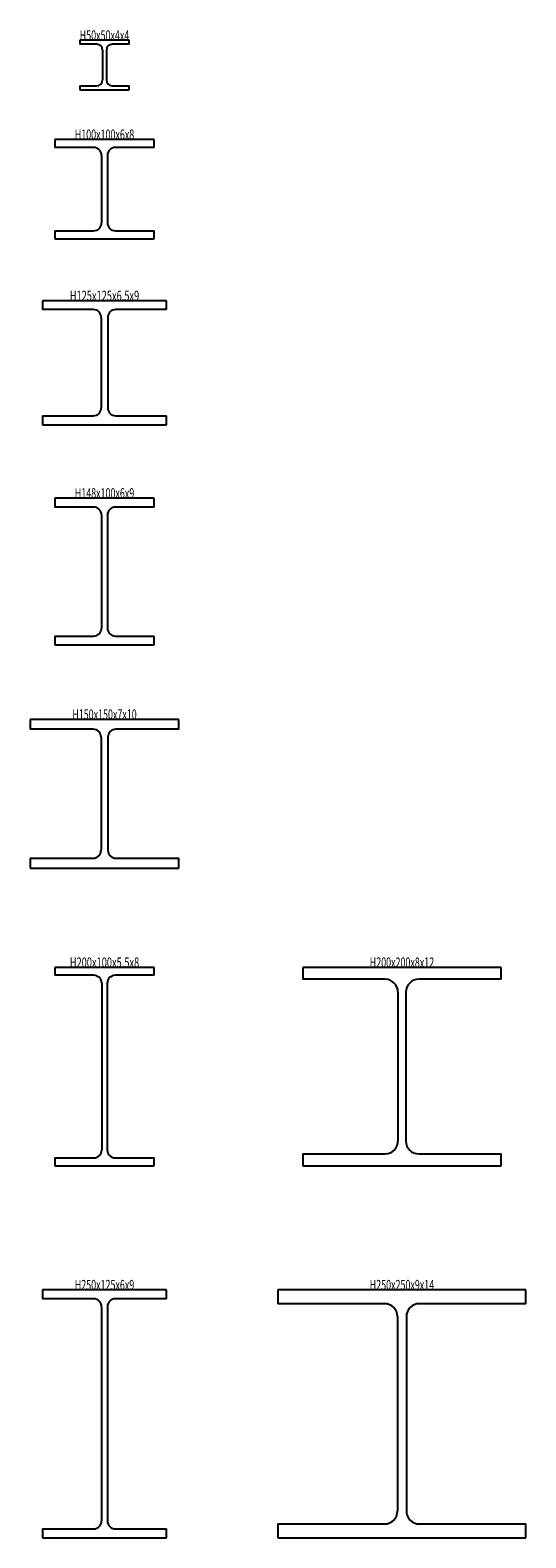
# Model space of a CAD drawing. Extents: x -420 to 80, y -297 to 1223.
import ezdxf
from ezdxf.enums import TextEntityAlignment as Align

# ---------------------------------------------------------------- set-up
doc = ezdxf.new("R2010")
doc.units = 0
doc.header["$MEASUREMENT"] = 0
doc.layers.get('0').update_dxf_attribs({"linetype": 'CONTINUOUS'})
doc.layers.add('D-STR', color=7, linetype='CONTINUOUS')
doc.layers.add('D-STR-TXT', color=7, linetype='CONTINUOUS')
doc.styles.get("Standard").update_dxf_attribs({"font": 'MS Gothic.ttf'})

# ---------------------------------------------------------------- blocks, each defined once
blk = doc.blocks.new('GROUP_1')
at = {"layer": 'D-STR', "color": 1, "linetype": 'CONTINUOUS'}
for p, q in [((-320.5, 1212.5), (-370.5, 1212.5)), ((-370.5, 1212.5), (-370.5, 1208.5)), ((-353.5, 1208.5), (-370.5, 1208.5)), ((-347.5, 1202.5), (-347.5, 1172.5)), ((-343.5, 1202.5), (-343.5, 1172.5)), ((-320.5, 1208.5), (-337.5, 1208.5)), ((-320.5, 1208.5), (-320.5, 1212.5)), ((-370.5, 1166.5), (-353.5, 1166.5)), ((-370.5, 1166.5), (-370.5, 1162.5)), ((-370.5, 1162.5), (-320.5, 1162.5)), ((-337.5, 1166.5), (-320.5, 1166.5)), ((-320.5, 1162.5), (-320.5, 1166.5))]:
    blk.add_line(p, q, dxfattribs=at)
for centre, start, end in [((-353.5, 1202.5), 0, 90), ((-337.5, 1202.5), 90, 180), ((-353.5, 1172.5), 270, 360), ((-337.5, 1172.5), 180, 270)]:
    blk.add_arc(centre, 6, start, end, dxfattribs=at)
blk = doc.blocks.new('GROUP_2')
at = {"layer": 'D-STR', "color": 1, "linetype": 'CONTINUOUS'}
for p, q in [((-295.5, 1112.5), (-395.5, 1112.5)), ((-395.5, 1112.5), (-395.5, 1104.5)), ((-295.5, 1104.5), (-295.5, 1112.5)), ((-356.5, 1104.5), (-395.5, 1104.5)), ((-348.5, 1096.5), (-348.5, 1028.5)), ((-342.5, 1096.5), (-342.5, 1028.5)), ((-295.5, 1104.5), (-334.5, 1104.5)), ((-395.5, 1020.5), (-356.5, 1020.5)), ((-395.5, 1020.5), (-395.5, 1012.5)), ((-334.5, 1020.5), (-295.5, 1020.5)), ((-295.5, 1012.5), (-295.5, 1020.5)), ((-395.5, 1012.5), (-295.5, 1012.5))]:
    blk.add_line(p, q, dxfattribs=at)
for centre, start, end in [((-356.5, 1096.5), 0, 90), ((-334.5, 1096.5), 90, 180), ((-356.5, 1028.5), 270, 360), ((-334.5, 1028.5), 180, 270)]:
    blk.add_arc(centre, 8, start, end, dxfattribs=at)
blk = doc.blocks.new('GROUP_3')
at = {"layer": 'D-STR', "color": 1, "linetype": 'CONTINUOUS'}
for p, q in [((-283, 950), (-408, 950)), ((-408, 950), (-408, 941)), ((-283, 941), (-283, 950)), ((-356.75, 941), (-408, 941)), ((-348.75, 933), (-348.75, 842)), ((-342.25, 933), (-342.25, 842)), ((-283, 941), (-334.25, 941)), ((-408, 834), (-408, 825)), ((-408, 834), (-356.75, 834)), ((-408, 825), (-283, 825)), ((-334.25, 834), (-283, 834)), ((-283, 825), (-283, 834))]:
    blk.add_line(p, q, dxfattribs=at)
for centre, start, end in [((-356.75, 933), 0, 90), ((-334.25, 933), 90, 180), ((-356.75, 842), 270, 360), ((-334.25, 842), 180, 270)]:
    blk.add_arc(centre, 8, start, end, dxfattribs=at)
blk = doc.blocks.new('GROUP_4')
at = {"layer": 'D-STR', "color": 1, "linetype": 'CONTINUOUS'}
for p, q in [((-295.5, 751), (-395.5, 751)), ((-395.5, 751), (-395.5, 742)), ((-295.5, 742), (-295.5, 751)), ((-356.5, 742), (-395.5, 742)), ((-348.5, 734), (-348.5, 620)), ((-342.5, 734), (-342.5, 620)), ((-295.5, 742), (-334.5, 742)), ((-395.5, 612), (-395.5, 603)), ((-395.5, 612), (-356.5, 612)), ((-334.5, 612), (-295.5, 612)), ((-295.5, 603), (-295.5, 612)), ((-395.5, 603), (-295.5, 603))]:
    blk.add_line(p, q, dxfattribs=at)
for centre, start, end in [((-356.5, 734), 0, 90), ((-334.5, 734), 90, 180), ((-356.5, 620), 270, 360), ((-334.5, 620), 180, 270)]:
    blk.add_arc(centre, 8, start, end, dxfattribs=at)
blk = doc.blocks.new('GROUP_5')
at = {"layer": 'D-STR', "color": 1, "linetype": 'CONTINUOUS'}
for p, q in [((-270.5, 528), (-420.5, 528)), ((-420.5, 528), (-420.5, 518)), ((-357, 518), (-420.5, 518)), ((-270.5, 518), (-334, 518)), ((-270.5, 518), (-270.5, 528)), ((-349, 510), (-349, 396)), ((-342, 510), (-342, 396)), ((-420.5, 388), (-420.5, 378)), ((-420.5, 388), (-357, 388)), ((-334, 388), (-270.5, 388)), ((-270.5, 378), (-270.5, 388)), ((-420.5, 378), (-270.5, 378))]:
    blk.add_line(p, q, dxfattribs=at)
for centre, start, end in [((-357, 510), 0, 90), ((-334, 510), 90, 180), ((-357, 396), 270, 360), ((-334, 396), 180, 270)]:
    blk.add_arc(centre, 8, start, end, dxfattribs=at)
blk = doc.blocks.new('GROUP_6')
at = {"layer": 'D-STR', "color": 1, "linetype": 'CONTINUOUS'}
for p, q in [((-295.5, 278), (-395.5, 278)), ((-395.5, 278), (-395.5, 270)), ((-295.5, 270), (-295.5, 278)), ((-356.25, 270), (-395.5, 270)), ((-348.25, 262), (-348.25, 94)), ((-342.75, 262), (-342.75, 94)), ((-295.5, 270), (-334.75, 270)), ((-395.5, 86), (-395.5, 78)), ((-395.5, 86), (-356.25, 86)), ((-395.5, 78), (-295.5, 78)), ((-334.75, 86), (-295.5, 86)), ((-295.5, 78), (-295.5, 86))]:
    blk.add_line(p, q, dxfattribs=at)
for centre, start, end in [((-356.25, 262), 0, 90), ((-334.75, 262), 90, 180), ((-356.25, 94), 270, 360), ((-334.75, 94), 180, 270)]:
    blk.add_arc(centre, 8, start, end, dxfattribs=at)
blk = doc.blocks.new('GROUP_7')
at = {"layer": 'D-STR', "color": 1, "linetype": 'CONTINUOUS'}
for p, q in [((54.5, 278), (-145.5, 278)), ((-145.5, 278), (-145.5, 266)), ((54.5, 266), (54.5, 278)), ((-62.5, 266), (-145.5, 266)), ((54.5, 266), (-28.5, 266)), ((-49.5, 253), (-49.5, 103)), ((-41.5, 253), (-41.5, 103)), ((-145.5, 90), (-145.5, 78)), ((-145.5, 90), (-62.5, 90)), ((-145.5, 78), (54.5, 78)), ((-28.5, 90), (54.5, 90)), ((54.5, 78), (54.5, 90))]:
    blk.add_line(p, q, dxfattribs=at)
for centre, start, end in [((-62.5, 253), 0, 90), ((-28.5, 253), 90, 180), ((-62.5, 103), 270, 360), ((-28.5, 103), 180, 270)]:
    blk.add_arc(centre, 13, start, end, dxfattribs=at)
blk = doc.blocks.new('GROUP_8')
at = {"layer": 'D-STR', "color": 1, "linetype": 'CONTINUOUS'}
for p, q in [((-283, -47), (-408, -47)), ((-408, -47), (-408, -56)), ((-356.5, -56), (-408, -56)), ((-283, -56), (-334.5, -56)), ((-283, -56), (-283, -47)), ((-348.5, -64), (-348.5, -280)), ((-342.5, -64), (-342.5, -280)), ((-408, -288), (-408, -297)), ((-408, -288), (-356.5, -288)), ((-334.5, -288), (-283, -288)), ((-283, -297), (-283, -288)), ((-408, -297), (-283, -297))]:
    blk.add_line(p, q, dxfattribs=at)
for centre, start, end in [((-356.5, -64), 0, 90), ((-334.5, -64), 90, 180), ((-356.5, -280), 270, 360), ((-334.5, -280), 180, 270)]:
    blk.add_arc(centre, 8, start, end, dxfattribs=at)
blk = doc.blocks.new('GROUP_9')
at = {"layer": 'D-STR', "color": 1, "linetype": 'CONTINUOUS'}
for p, q in [((79.5, -47), (-170.5, -47)), ((-170.5, -47), (-170.5, -61)), ((79.5, -61), (79.5, -47)), ((-63, -61), (-170.5, -61)), ((-50, -74), (-50, -270)), ((-41, -74), (-41, -270)), ((79.5, -61), (-28, -61)), ((-170.5, -283), (-170.5, -297)), ((-170.5, -283), (-63, -283)), ((-28, -283), (79.5, -283)), ((79.5, -297), (79.5, -283)), ((-170.5, -297), (79.5, -297))]:
    blk.add_line(p, q, dxfattribs=at)
for centre, start, end in [((-63, -74), 0, 90), ((-28, -74), 90, 180), ((-63, -270), 270, 360), ((-28, -270), 180, 270)]:
    blk.add_arc(centre, 13, start, end, dxfattribs=at)

msp = doc.modelspace()

# ---------------------------------------------------------------- block references
at = {"linetype": 'CONTINUOUS'}
for name in ['GROUP_1', 'GROUP_2', 'GROUP_3', 'GROUP_4', 'GROUP_5', 'GROUP_6', 'GROUP_7', 'GROUP_8', 'GROUP_9']:
    msp.add_blockref(name, (0, 0), dxfattribs=at)

# ---------------------------------------------------------------- texts
at = {"layer": 'D-STR-TXT', "color": 7}
for s, p, p2 in [('H50x50x4x4', (-370.5, 1212.5), (-320.5, 1212.5)), ('H100x100x6x8', (-375.5, 1112.5), (-315.5, 1112.5)), ('H125x125x6.5x9', (-380.5, 950), (-310.5, 950)), ('H148x100x6x9', (-375.5, 751), (-315.5, 751)), ('H150x150x7x10', (-378, 528), (-313, 528)), ('H200x100x5.5x8', (-380.5, 278), (-310.5, 278)), ('H200x200x8x12', (-78, 278), (-13, 278)), ('H250x125x6x9', (-375.5, -47), (-315.5, -47)), ('H250x250x9x14', (-78, -47), (-13, -47))]:
    msp.add_text(s, height=10, dxfattribs=at).set_placement(p, p2, align=Align.FIT)

doc.saveas('drawing.dxf')
